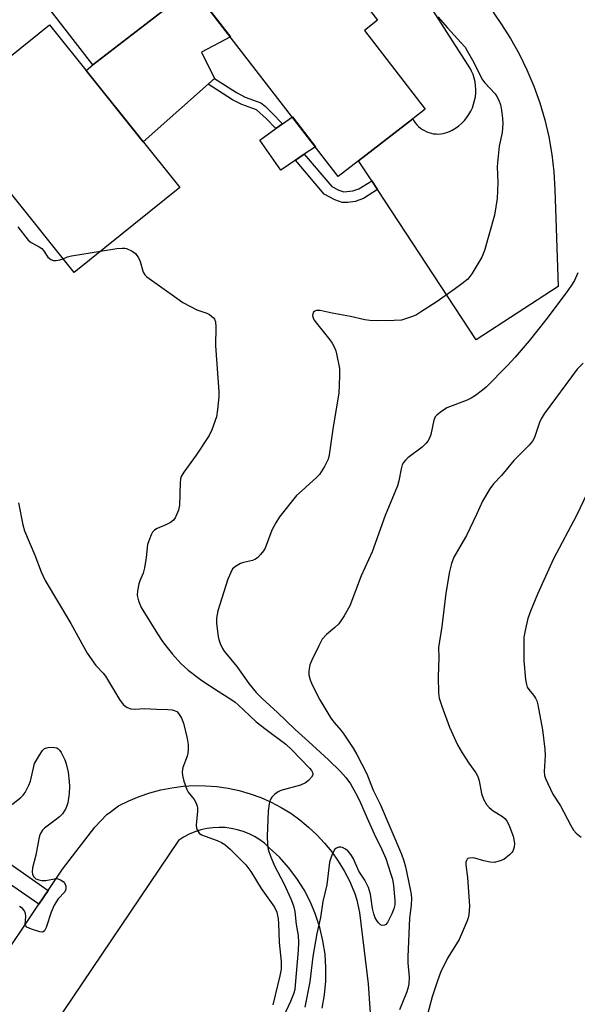
# Model space of a CAD drawing. Units: inches. Extents: x 1243762 to 1249762, y 485456 to 489457.
# Drawn here: x 1247607 to 1247762, y 486163 to 486436 of the extents above; entities that cross this region are included whole.
import ezdxf

# ---------------------------------------------------------------- set-up
doc = ezdxf.new("R2010")
doc.units = ezdxf.units.IN
doc.header["$MEASUREMENT"] = 0
for name, color, linetype in [('BLDG-Footprint', 5, 'Continuous'), ('CULTRL-Pad', 6, 'Continuous'), ('TRANS-Non Street Sidewalk', 7, 'Continuous'), ('TRANS-Road', 130, 'Continuous'), ('Undefined', 1, 'Continuous')]:
    doc.layers.add(name, color=color, linetype=linetype)

msp = doc.modelspace()

# ---------------------------------------------------------------- linework, layer by layer
at = {"layer": 'BLDG-Footprint'}
for points, elevation in [([(1247656.03, 486501.16), (1247706.3, 486436.11), (1247702.63, 486433.28), (1247719.51, 486411.44), (1247716.05, 486408.77), (1247701.02, 486397.15), (1247695.39, 486392.8), (1247654.94, 486445.13), (1247627.29, 486423.76), (1247608.41, 486448.19), (1247634.53, 486468.38), (1247626.71, 486478.5)], 371.87), ([(1247651.4, 486389.67), (1247622.02, 486366.14), (1247585.88, 486411.27), (1247615.26, 486434.8)], 371.53)]:
    msp.add_lwpolyline(points, close=True, dxfattribs=dict(at, elevation=elevation))
at = {"layer": 'CULTRL-Pad'}
for points in [[(1247661.05, 486419.97), (1247641.26, 486402.33), (1247625.4, 486422.14), (1247627.29, 486423.76), (1247654.94, 486445.13), (1247665.5, 486431.47), (1247657.41, 486427.26)], [(1247683.5, 486397.27), (1247679.43, 486394.53), (1247673.57, 486402.87), (1247678.08, 486406.07), (1247679.95, 486407.4), (1247682.64, 486409.31), (1247689.04, 486401.01), (1247685.95, 486398.93)]]:
    msp.add_lwpolyline(points, close=True, dxfattribs=at)
at = {"layer": 'TRANS-Non Street Sidewalk'}
for points in [[(1247679.95, 486407.4), (1247678.08, 486406.07), (1247675.37, 486408.83), (1247672.7, 486411.24), (1247668.66, 486412.69), (1247666.04, 486414.06), (1247659.3, 486418.41), (1247661.05, 486419.97), (1247667.18, 486416.02), (1247669.57, 486414.77), (1247673.89, 486413.22), (1247675.08, 486412.31), (1247677.03, 486410.36)], [(1247704.67, 486391.6), (1247706.29, 486389.15), (1247702.38, 486386.69), (1247700.09, 486385.85), (1247698.09, 486385.55), (1247696.49, 486385.55), (1247694.48, 486386.24), (1247691.48, 486387.88), (1247683.5, 486397.27), (1247685.95, 486398.93), (1247693.57, 486389.96), (1247695.55, 486388.99), (1247696.96, 486388.54), (1247699.45, 486388.75), (1247701.07, 486389.35)], [(1247614.86, 486194.72), (1247612.29, 486190.91), (1247595.59, 486202.36), (1247598.27, 486206.26)]]:
    msp.add_lwpolyline(points, close=True, dxfattribs=at)
at = {"layer": 'TRANS-Road'}
msp.add_lwpolyline([(1247722.17, 486462.22), (1247740.55, 486435.18), (1247743.2, 486431.05), (1247745.61, 486426.77), (1247747.77, 486422.37), (1247749.68, 486417.84), (1247751.34, 486413.23), (1247752.72, 486408.52), (1247753.84, 486403.74), (1247754.68, 486398.9), (1247755.25, 486394.03), (1247755.55, 486389.13), (1247756.46, 486362.2), (1247733.72, 486347.44), (1247706.29, 486389.15), (1247704.67, 486391.6), (1247701.02, 486397.15), (1247716.05, 486408.77), (1247716.39, 486408.19), (1247716.78, 486407.64), (1247717.21, 486407.12), (1247717.69, 486406.65), (1247718.2, 486406.21), (1247718.75, 486405.83), (1247719.33, 486405.48), (1247719.94, 486405.19), (1247720.56, 486404.95), (1247721.21, 486404.77), (1247721.87, 486404.63), (1247722.54, 486404.56), (1247723.21, 486404.54), (1247723.88, 486404.58), (1247724.55, 486404.68), (1247725.2, 486404.83), (1247725.84, 486405.03), (1247726.46, 486405.29), (1247727.06, 486405.6), (1247727.98, 486406.16), (1247728.85, 486406.81), (1247729.66, 486407.52), (1247730.42, 486408.3), (1247731.07, 486409.11), (1247731.66, 486409.97), (1247732.18, 486410.88), (1247732.62, 486411.83), (1247732.98, 486412.8), (1247733.25, 486413.81), (1247733.45, 486414.84), (1247733.56, 486415.88), (1247733.58, 486416.92), (1247733.52, 486417.96), (1247733.37, 486418.99), (1247733.14, 486420.01), (1247732.82, 486421.01), (1247732.43, 486421.97), (1247732.09, 486422.66), (1247702.82, 486468.23)], dxfattribs=at)
for points in [[(1247600.45, 486173.34, 0), (1247612.29, 486190.91, 0), (1247614.86, 486194.72, 0), (1247618.81, 486200.58, 0), (1247627.8, 486212.24, 0), (1247631.14, 486215.78, 0), (1247632.07, 486216.46, 0), (1247634.39, 486218.17, 0), (1247637.2, 486219.57, 0), (1247640.1, 486220.79, 0), (1247643.07, 486221.8, 0), (1247646.1, 486222.61, 0), (1247649.18, 486223.21, 0), (1247652.3, 486223.61, 0), (1247655.43, 486223.79, 0), (1247658.57, 486223.76, 0), (1247661.7, 486223.52, 0), (1247664.81, 486223.06, 0), (1247667.88, 486222.4, 0), (1247670.9, 486221.54, 0), (1247673.85, 486220.47, 0), (1247676.72, 486219.2, 0), (1247679.51, 486217.74, 0), (1247682.18, 486216.1, 0), (1247684.74, 486214.29, 0), (1247687.17, 486212.3, 0), (1247689.47, 486210.15, 0), (1247691.61, 486207.86, 0), (1247693.59, 486205.42, 0), (1247695.4, 486202.86, 0), (1247697.04, 486200.17, 0), (1247698.49, 486197.39, 0), (1247699.74, 486194.52, 0), (1247700.08, 486193.57, 0), (1247700.56, 486192.04, 0), (1247701.32, 486188.62, 0), (1247703.71, 486168.78, 0), (1247704.65, 486155.27, 0)], [(1247690.88, 486162.03, 0), (1247691.55, 486165.74, 0), (1247691.92, 486169.49, 0), (1247691.98, 486173.27, 0), (1247691.72, 486177.03, 0), (1247691.15, 486180.76, 0), (1247690.28, 486184.43, 0), (1247689.11, 486188.01, 0), (1247687.65, 486191.49, 0), (1247685.9, 486194.83, 0), (1247683.89, 486198.02, 0), (1247681.58, 486201.08, 0), (1247679.03, 486203.93, 0), (1247676.25, 486206.55, 0), (1247674.97, 486207.7, 0), (1247673.6, 486208.72, 0), (1247672.14, 486209.63, 0), (1247670.61, 486210.41, 0), (1247669.02, 486211.05, 0), (1247667.38, 486211.56, 0), (1247665.7, 486211.91, 0), (1247664, 486212.12, 0), (1247662.29, 486212.19, 0), (1247660.57, 486212.1, 0), (1247658.87, 486211.87, 0), (1247657.2, 486211.49, 0), (1247655.57, 486210.97, 0), (1247653.98, 486210.3, 0), (1247652.46, 486209.51, 0), (1247651.02, 486208.58, 0), (1247616.34, 486157.11, 0)]]:
    msp.add_polyline3d(points, dxfattribs=at)
at = {"layer": 'Undefined'}
for points, elevation in [([(1247723.05, 486437.07), (1247725.7, 486433.97), (1247729.45, 486429.97), (1247730.58, 486428.65), (1247731.21, 486427.66), (1247732.65, 486425.05), (1247735.42, 486419.57), (1247736.1, 486418.7), (1247738.95, 486415.65), (1247739.45, 486414.98), (1247739.95, 486413.97), (1247740.41, 486412.63), (1247740.69, 486411.19), (1247741, 486408.86), (1247741.05, 486407.44), (1247740.93, 486404.92), (1247740.07, 486401.14), (1247739.57, 486396.57), (1247739.53, 486395.43), (1247739.67, 486391.08), (1247739.54, 486386.65), (1247738.81, 486382.04), (1247736.03, 486372.26), (1247735.25, 486370.38), (1247732.48, 486365.72), (1247731.33, 486364.26), (1247729.73, 486362.95), (1247727.56, 486361.37), (1247722.57, 486357.93), (1247718.26, 486355.12), (1247717.07, 486354.42), (1247716.01, 486353.94), (1247714.07, 486353.23), (1247712.94, 486352.93), (1247710.89, 486352.79), (1247706.15, 486352.75), (1247704.16, 486352.84), (1247702.78, 486353), (1247698.8, 486353.9), (1247693.68, 486354.83), (1247690.36, 486355.6), (1247689.31, 486355.59), (1247688.87, 486355.42), (1247688.54, 486355.11), (1247688.33, 486354.7), (1247688.24, 486354.24), (1247688.38, 486353.57), (1247688.71, 486352.9), (1247689.32, 486352.03), (1247693.03, 486347.47), (1247693.69, 486346.5), (1247694.22, 486345.49), (1247694.67, 486344.44), (1247694.92, 486343.61), (1247695.69, 486339.49), (1247695.73, 486337.41), (1247695.52, 486332.63), (1247693.98, 486323.33), (1247692.9, 486315.56), (1247692.62, 486314.34), (1247691.6, 486312.28), (1247690.21, 486310.09), (1247689.38, 486309.25), (1247685.35, 486305.69), (1247683.83, 486304.25), (1247679.09, 486298.35), (1247678.03, 486296.66), (1247676.96, 486294.65), (1247675.1, 486289.68), (1247674.67, 486288.95), (1247673.79, 486287.86), (1247673.02, 486287.06), (1247672.37, 486286.57), (1247671.6, 486286.26), (1247669.06, 486285.68), (1247668.25, 486285.41), (1247666.83, 486284.61), (1247666.06, 486283.88), (1247665.52, 486282.92), (1247664.77, 486281.09), (1247661.92, 486272.31), (1247661.59, 486270.24), (1247661.56, 486268.79), (1247662.04, 486265.11), (1247662.23, 486264.28), (1247662.63, 486263.17), (1247663.25, 486261.84), (1247663.71, 486261.1), (1247667.19, 486256.86), (1247670.57, 486252.12), (1247672.64, 486249.66), (1247674.27, 486247.99), (1247678.55, 486244.09), (1247683.46, 486239.33), (1247687.14, 486236.06), (1247692.66, 486230.93), (1247695.97, 486227.73), (1247697.52, 486226.03), (1247698.75, 486224.28), (1247700.22, 486221.79), (1247701.28, 486219.69), (1247703.42, 486214.72), (1247705.38, 486210.43), (1247707.49, 486206.07), (1247708.58, 486203.57), (1247709.93, 486199.53), (1247710.41, 486197.83), (1247710.73, 486196.1), (1247711.12, 486191.97), (1247711.06, 486190.73), (1247710.78, 486189.58), (1247710.23, 486188.22), (1247709.07, 486185.84), (1247708.61, 486185.25), (1247708.23, 486185.03), (1247707.58, 486185.01), (1247707.16, 486185.2), (1247706.59, 486185.73), (1247706.1, 486186.4), (1247705.68, 486187.14), (1247705.26, 486188.23), (1247704.93, 486189.65), (1247704.31, 486193.7), (1247703.79, 486195.54), (1247702.73, 486197.56), (1247701.13, 486200.02), (1247699.6, 486203.44), (1247699.08, 486204.41), (1247698.62, 486205.07), (1247698.06, 486205.66), (1247697.36, 486206.18), (1247696.6, 486206.58), (1247696.08, 486206.72), (1247695.57, 486206.71), (1247694.86, 486206.46), (1247694.48, 486206.14), (1247694.04, 486205.48), (1247693.58, 486204.45), (1247692.97, 486202.55), (1247692.21, 486196.24), (1247691.14, 486191.63), (1247690.46, 486187.19), (1247689.42, 486182.75), (1247688.32, 486176.41), (1247687.49, 486169.34), (1247686.07, 486162.28)], 370), ([(1247606.4, 486378.75), (1247609.29, 486375.09), (1247610.09, 486374.43), (1247612.38, 486373.23), (1247613.08, 486372.76), (1247613.57, 486372.23), (1247614.76, 486370.41), (1247615.59, 486369.75), (1247616.29, 486369.48), (1247617.04, 486369.43), (1247618.06, 486369.63), (1247618.97, 486369.95)], 372), ([(1247618.97, 486369.95), (1247620.17, 486370.44), (1247621.31, 486370.73), (1247629.35, 486372.01)], 372), ([(1247629.35, 486372.01), (1247633.92, 486372.75), (1247635.39, 486372.92), (1247636.12, 486372.89), (1247636.62, 486372.78), (1247638.2, 486372.08), (1247639.11, 486371.38), (1247639.96, 486370.19), (1247640.42, 486369.14), (1247641.25, 486366.18), (1247641.67, 486365.47), (1247642.25, 486364.9), (1247650.54, 486358.97), (1247652.26, 486357.82), (1247656.09, 486355.81), (1247658.9, 486354.86), (1247659.66, 486354.47), (1247660.73, 486353.59), (1247661.02, 486353.17), (1247661.29, 486352.47), (1247661.43, 486351.08), (1247661.34, 486345.81), (1247662.27, 486333.09), (1247662.22, 486331.63), (1247661.9, 486328.13), (1247661.55, 486326.11), (1247660.31, 486322.49), (1247659.57, 486320.89), (1247655.97, 486315.43), (1247652.5, 486310.71), (1247651.81, 486309.52), (1247651.6, 486308.88), (1247651.46, 486307.75), (1247651.35, 486301.58), (1247651, 486300.19), (1247650.12, 486298.08), (1247649.66, 486297.4), (1247648.79, 486296.76), (1247647.53, 486296.14), (1247645.08, 486295.11), (1247644.35, 486294.68), (1247643.81, 486294.08), (1247643.42, 486293.34), (1247642.78, 486291.73), (1247642.43, 486290.63), (1247642.01, 486287.06), (1247641.55, 486284.17), (1247641.19, 486282.76), (1247640.29, 486280.56), (1247640.04, 486279.75), (1247639.63, 486277.84), (1247639.54, 486276.48), (1247639.88, 486275.06), (1247640.66, 486273.2), (1247645.18, 486265.91), (1247646.6, 486263.75), (1247647.86, 486262.08), (1247649.35, 486260.27), (1247651.66, 486257.7), (1247653.76, 486255.81), (1247657.52, 486252.95), (1247662, 486249.94), (1247665.57, 486247.74), (1247666.72, 486246.94), (1247667.59, 486246.21), (1247670.71, 486243.21), (1247672.59, 486241.52), (1247675.39, 486239.33), (1247680.83, 486235.29), (1247682.51, 486233.74), (1247687.45, 486228.6), (1247687.94, 486228), (1247688.27, 486227.4), (1247688.34, 486227), (1247688.3, 486226.77), (1247687.93, 486226.09), (1247687.17, 486225.23), (1247686.3, 486224.54), (1247684.89, 486223.95), (1247679.44, 486222.4), (1247678.66, 486222.06), (1247677.74, 486221.39), (1247676.94, 486220.56), (1247676.51, 486219.84), (1247676.21, 486218.72), (1247675.92, 486216.66), (1247675.64, 486209.72), (1247675.7, 486207.46), (1247675.92, 486206.09), (1247676.55, 486204.23), (1247677.67, 486201.55), (1247680.32, 486196.59), (1247682.25, 486192.42), (1247682.99, 486190.45), (1247683.3, 486188.88), (1247683.74, 486185.22), (1247684.24, 486182.22), (1247684.36, 486180.3), (1247684.27, 486178.1), (1247683.44, 486168.38), (1247683.29, 486167.26), (1247683.03, 486166.25), (1247682.1, 486163.91), (1247679.58, 486158.37)], 372), ([(1247761.91, 486366.05), (1247760.95, 486363.95), (1247759.97, 486362.29), (1247758.7, 486360.46), (1247753.02, 486352.98), (1247748.39, 486347.19), (1247744.55, 486342.67), (1247742.41, 486340.34), (1247736.44, 486334.32), (1247735.4, 486333.44), (1247733.5, 486332.04), (1247732.26, 486331.24), (1247731.22, 486330.73), (1247725.52, 486328.54), (1247724.01, 486327.59), (1247722.86, 486326.68), (1247722.33, 486326.06), (1247721.9, 486325.15), (1247721.1, 486321.19), (1247720.73, 486320.21), (1247720.22, 486319.3), (1247719.68, 486318.67), (1247718.65, 486317.71), (1247714.72, 486314.67), (1247714.07, 486314.09), (1247713.52, 486313.44), (1247713.17, 486312.73), (1247712.84, 486311.69), (1247712.23, 486308.35), (1247711.83, 486306.99), (1247708.37, 486298.76), (1247704.84, 486288.64), (1247701.78, 486281.95), (1247698.58, 486273.63), (1247697, 486270.84), (1247695.54, 486268.68), (1247694.44, 486267.6), (1247692.08, 486265.71), (1247690.92, 486264.38), (1247689.95, 486262.59), (1247688.05, 486258.62), (1247687.5, 486257.27), (1247687.21, 486255.63), (1247687.23, 486254.51), (1247687.61, 486253.12), (1247688.19, 486251.77), (1247690.3, 486247.55), (1247693.36, 486242.45), (1247694.21, 486241.27), (1247696.06, 486239.15), (1247696.93, 486238.02), (1247699.54, 486234.17), (1247700.59, 486232.41), (1247703.29, 486227.02), (1247705.12, 486222.48), (1247707.01, 486218.65), (1247712.93, 486204.73), (1247713.61, 486202.93), (1247714.06, 486201.21), (1247715.32, 486195.05), (1247715.59, 486193.58), (1247715.7, 486192.44), (1247715.66, 486190.6), (1247715.34, 486188.49), (1247715.21, 486187.01), (1247714.69, 486176.33), (1247714.71, 486174.59), (1247715.08, 486170.6), (1247715.02, 486168.76), (1247714.84, 486167.91), (1247714.42, 486166.59), (1247712.41, 486161.54)], 368), ([(1247763.35, 486341.02), (1247761.73, 486339.34), (1247752.6, 486326.92), (1247751.75, 486325.52), (1247751.26, 486324.5), (1247749.87, 486320.37), (1247749.33, 486319.31), (1247748.37, 486318.2), (1247744.17, 486313.98), (1247740.68, 486309.84), (1247738.5, 486307.47), (1247737.5, 486306.09), (1247735.45, 486302.68), (1247733.77, 486298.98), (1247730.96, 486293.13), (1247727.52, 486287.19), (1247726.84, 486285.36), (1247726.31, 486283.21), (1247725.27, 486277.16), (1247724.11, 486267.88), (1247723.22, 486262.11), (1247723.32, 486259.31), (1247723.12, 486253.98), (1247723.26, 486249.49), (1247723.45, 486248.03), (1247724.16, 486245.81), (1247726.29, 486240.03), (1247728.47, 486235.14), (1247729.78, 486232.88), (1247731.67, 486229.99), (1247733.55, 486227.31), (1247734.11, 486226.33), (1247734.49, 486225.09), (1247735.14, 486221.58), (1247735.76, 486220.01), (1247736.59, 486218.53), (1247737.3, 486217.67), (1247738.42, 486216.83), (1247741.01, 486215.23), (1247741.62, 486214.68), (1247742.15, 486213.98), (1247742.94, 486212.42), (1247743.91, 486209.73), (1247744.32, 486207.8), (1247744.24, 486206.69), (1247743.88, 486205.64), (1247743.55, 486205.19), (1247742.96, 486204.57), (1247741.38, 486203.32), (1247740.08, 486202.79), (1247738.7, 486202.5), (1247737.57, 486202.51), (1247735.83, 486202.89), (1247733.31, 486203.63), (1247732.53, 486203.73), (1247731.8, 486203.67), (1247731.38, 486203.52), (1247731.21, 486203.4), (1247730.97, 486203.04), (1247730.85, 486202.58), (1247730.85, 486201.78), (1247731.29, 486198.33), (1247731.84, 486190.31), (1247731.64, 486187.96), (1247731.46, 486187.1), (1247731.18, 486186.27), (1247728.96, 486181.12), (1247728.23, 486179.86), (1247725.7, 486175.91), (1247723.77, 486171.91), (1247722.91, 486169.65), (1247721.43, 486165.16), (1247719.79, 486158.91)], 366), ([(1247764.54, 486304.88), (1247761.51, 486298.69), (1247755.12, 486286.67), (1247750.69, 486276.85), (1247748.78, 486272.15), (1247748.06, 486270.18), (1247747.38, 486267.29), (1247746.96, 486264.95), (1247746.88, 486258.39), (1247747.34, 486253.25), (1247747.61, 486251.86), (1247747.88, 486251.09), (1247748.33, 486250.41), (1247749.56, 486248.91), (1247750.19, 486248.01), (1247750.54, 486247.27), (1247750.84, 486246.16), (1247752.06, 486239.28), (1247752.75, 486233.87), (1247752.83, 486232.13), (1247752.58, 486227.71), (1247752.69, 486226.58), (1247752.93, 486225.75), (1247754.99, 486221.45), (1247757.14, 486218.2), (1247759.99, 486212.69), (1247760.73, 486211.45), (1247761.48, 486210.62), (1247762.79, 486209.52)], 364), ([(1247606.58, 486302.21), (1247607.85, 486296.17), (1247608.3, 486294.48), (1247611.18, 486287.74), (1247612.88, 486283.08), (1247613.97, 486280.7), (1247621.11, 486268.78), (1247625.68, 486260.49), (1247628.06, 486257.14), (1247630.1, 486255.01), (1247630.79, 486254.19), (1247634.63, 486247.7), (1247635.64, 486246.3), (1247636.76, 486245.47), (1247637.8, 486245.09), (1247638.96, 486245.03), (1247641.55, 486245.16), (1247644.9, 486244.98), (1247648.08, 486244.93), (1247649.25, 486244.77), (1247650.07, 486244.57), (1247650.55, 486244.33), (1247651.12, 486243.74), (1247651.85, 486242.47), (1247652.4, 486241.11), (1247653.48, 486236.88), (1247653.71, 486235.2), (1247653.74, 486233.82), (1247653.64, 486232.74), (1247653.42, 486231.94), (1247652.27, 486228.78), (1247652.09, 486227.65), (1247652.12, 486226.6), (1247652.52, 486224.98), (1247653.34, 486222.75), (1247653.76, 486221.99), (1247655.35, 486219.94), (1247655.91, 486218.9), (1247656.22, 486218.08), (1247656.32, 486217.51), (1247656.32, 486216.65), (1247655.97, 486212.83), (1247656.04, 486211.99), (1247656.22, 486211.49), (1247656.8, 486210.63), (1247657.45, 486210.16), (1247661.77, 486208.6), (1247662.97, 486207.99), (1247663.89, 486207.42), (1247665.39, 486206.19), (1247669.76, 486201.81), (1247671.12, 486199.98), (1247674, 486195.26), (1247677.71, 486190.06), (1247678.33, 486188.71), (1247678.71, 486186.86), (1247678.82, 486185.5), (1247679.02, 486180.23), (1247679.51, 486175.01), (1247679.5, 486172.84), (1247679.18, 486170.99), (1247677.19, 486162.96)], 374), ([(1247603.82, 486217.81), (1247607.3, 486220.5), (1247607.92, 486221.12), (1247608.42, 486221.83), (1247609.52, 486223.91), (1247609.96, 486224.99), (1247611.08, 486229.91), (1247612.42, 486232.26), (1247613.25, 486233.51), (1247613.85, 486234.07), (1247614.84, 486234.35), (1247615.94, 486234.43), (1247616.74, 486234.39), (1247617.23, 486234.28), (1247617.65, 486234.03), (1247618, 486233.66), (1247618.45, 486232.96), (1247619.48, 486230.92), (1247619.85, 486229.8), (1247620.37, 486227.48), (1247620.71, 486224.96), (1247620.81, 486223.56), (1247620.64, 486221.56), (1247620.26, 486218.99), (1247620.03, 486218.18), (1247619.71, 486217.41), (1247619.31, 486216.67), (1247618.81, 486215.98), (1247617.97, 486215.16), (1247616.82, 486214.19), (1247613.82, 486212.02), (1247613.26, 486211.41), (1247612.81, 486210.67), (1247612.46, 486209.86), (1247612.22, 486209.02), (1247611.46, 486204.47), (1247610.51, 486200.93), (1247610.39, 486199.87), (1247610.52, 486199.12), (1247610.84, 486198.47), (1247611.46, 486197.96), (1247612.23, 486197.63), (1247613.07, 486197.47), (1247614.2, 486197.47), (1247617.07, 486197.98), (1247617.51, 486197.93), (1247618.27, 486197.63), (1247618.97, 486197.17), (1247619.51, 486196.59), (1247619.75, 486195.92), (1247619.78, 486195.2), (1247619.68, 486194.74), (1247619.44, 486194.31), (1247617.65, 486192.36), (1247616.54, 486190.63), (1247615.7, 486188.65), (1247614.26, 486184.46), (1247613.79, 486183.5), (1247613.46, 486183.2), (1247613.25, 486183.14), (1247612.5, 486183.2), (1247610.23, 486183.92), (1247608.96, 486184.51), (1247608.62, 486184.85), (1247608.48, 486185.3), (1247608.63, 486187.49), (1247608.54, 486188.27), (1247608.23, 486189), (1247607.76, 486189.65), (1247607.35, 486189.98), (1247606.88, 486190.23)], 376)]:
    msp.add_lwpolyline(points, dxfattribs=dict(at, elevation=elevation))

doc.saveas('drawing.dxf')
